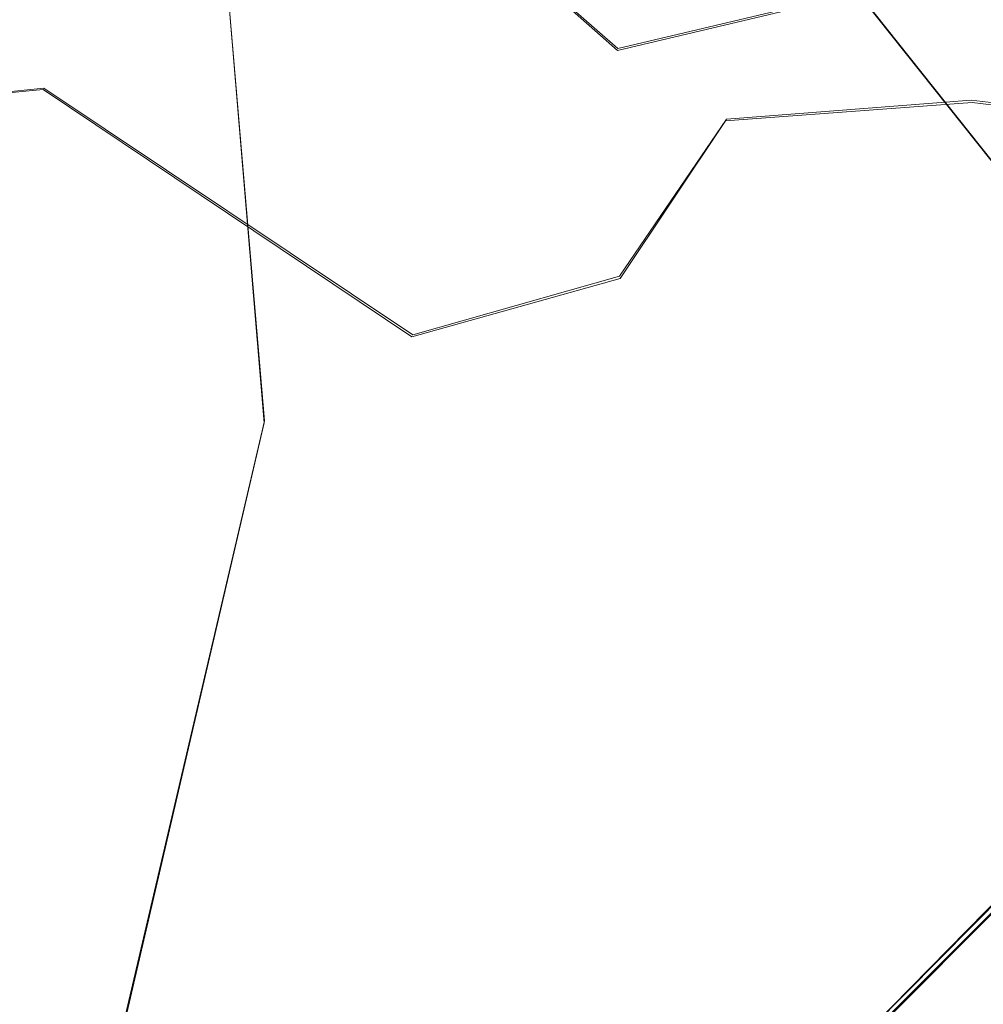
# Model space of a CAD drawing. Extents: x -75 to 75, y -116 to 25.
# Drawn here: x 51 to 57, y -22 to -16 of the extents above; entities that cross this region are included whole.
import ezdxf

# ---------------------------------------------------------------- set-up
doc = ezdxf.new("R2010")
doc.units = 0
doc.header["$LTSCALE"] = 500
doc.header["$MEASUREMENT"] = 0
doc.layers.add('DWXOUTLINES', color=7, linetype='Continuous')
doc.layers.add('NOVOTERM_BRAZ', color=7, linetype='Continuous')

msp = doc.modelspace()

# ---------------------------------------------------------------- linework, layer by layer
at = {"layer": 'DWXOUTLINES', "color": 0, "lineweight": 0}
for p, q in [((54.46, -16.31, 178.38), (53.47, -15.44, 178.49)), ((52.19, -15.88, 178.35), (52.41, -18.47, 176.59)), ((54.46, -16.31, 178.38), (55.85, -15.98, 179.91)), ((57.24, -17.73, 179.55), (55.85, -15.98, 179.91)), ((48.77, -16.77, 195.88), (51.13, -16.54, 196.45)), ((53.27, -17.97, 198.2), (51.13, -16.54, 196.45)), ((55.09, -16.72, 196.98), (56.51, -16.61, 196.6)), ((56.51, -16.61, 196.6), (58.12, -16.8, 196.28)), ((55.09, -16.72, 196.98), (54.47, -17.63, 198)), ((54.47, -17.63, 198), (53.27, -17.97, 198.2)), ((51.49, -22.4, 175.41), (52.41, -18.47, 176.59)), ((58.54, -19.41, 198.24), (54.52, -23.43, 200.7)), ((57.06, -20.84, 199.2), (55.93, -21.99, 199.88))]:
    msp.add_line(p, q, dxfattribs=at)
at = {"layer": 'NOVOTERM_BRAZ', "lineweight": 0}
for points, invisible_edges in [([(56.0373, -14.9146, 181.6715), (55.7043, -14.0859, 183.0075), (57.7998, -15.14, 183.7597), (57.8996, -16.2119, 181.9296)], 15), ([(54.4587, -16.3201, 178.3766), (53.467, -15.4488, 178.4857), (54.4307, -14.4026, 180.7188), (55.8542, -15.9894, 179.9131)], 15), ([(57.9387, -17.0251, 180.9694), (55.8542, -15.9894, 179.9131), (56.0373, -14.9146, 181.6715), (57.8996, -16.2119, 181.9296)], 7), ([(52.7796, -15.9487, 196.0334), (52.4132, -14.9907, 194.6835), (50.0952, -15.3916, 194.8734), (51.1259, -16.5466, 196.4464)], 15), ([(52.6847, -15.9291, 178.0117), (53.0999, -15.3044, 178.5017), (53.1522, -16.5032, 177.5056), (52.6847, -15.9291, 178.0117)], 15), ([(53.1522, -16.5032, 177.5056), (53.0999, -15.3044, 178.5017), (53.467, -15.4488, 178.4857), (53.6148, -16.5604, 177.5599)], 15), ([(52.7796, -15.9487, 196.0334), (55.085, -16.729, 196.9803), (54.8738, -15.6548, 195.5377), (53.586, -15.363, 195.2375)], 15), ([(50.0952, -15.3916, 194.8734), (48.7691, -16.7806, 195.875), (51.1259, -16.5466, 196.4464), (50.0952, -15.3916, 194.8734)], 13), ([(53.467, -15.4488, 178.4857), (54.4587, -16.3201, 178.3766), (53.6148, -16.5604, 177.5599), (53.467, -15.4488, 178.4857)], 14), ([(50.1515, -15.6678, 180.8986), (52.191, -15.8869, 178.3505), (50.6696, -16.7476, 179.6578), (50.1515, -15.6678, 180.8986)], 11), ([(56.5148, -16.6233, 196.5976), (56.0391, -15.8344, 195.5552), (54.8738, -15.6548, 195.5377), (55.085, -16.729, 196.9803)], 7), ([(56.0391, -15.8344, 195.5552), (56.5148, -16.6233, 196.5976), (58.1229, -16.8057, 196.2848), (57.7199, -16.0223, 195.1648)], 15), ([(52.4077, -18.4816, 176.5906), (50.6696, -16.7476, 179.6578), (52.191, -15.8869, 178.3505), (52.4077, -18.4816, 176.5906)], 11), ([(52.6847, -15.9291, 178.0117), (52.675, -17.4047, 177.024), (52.191, -15.8869, 178.3505), (52.6847, -15.9291, 178.0117)], 15), ([(52.191, -15.8869, 178.3505), (52.675, -17.4047, 177.024), (52.4077, -18.4816, 176.5906), (52.191, -15.8869, 178.3505)], 15), ([(52.6847, -15.9291, 178.0117), (53.1522, -16.5032, 177.5056), (52.675, -17.4047, 177.024), (52.6847, -15.9291, 178.0117)], 15), ([(54.4739, -17.6428, 197.9985), (52.7796, -15.9487, 196.0334), (51.1259, -16.5466, 196.4464), (53.2655, -17.9819, 198.2037)], 3), ([(55.085, -16.729, 196.9803), (52.7796, -15.9487, 196.0334), (54.4739, -17.6428, 197.9985), (55.085, -16.729, 196.9803)], 15), ([(57.2432, -17.7368, 179.5495), (55.8051, -17.7285, 178.2883), (54.4587, -16.3201, 178.3766), (55.8542, -15.9894, 179.9131)], 3), ([(57.9387, -17.0251, 180.9694), (57.2432, -17.7368, 179.5495), (55.8542, -15.9894, 179.9131), (57.9387, -17.0251, 180.9694)], 15), ([(55.8051, -17.7285, 178.2883), (53.6148, -16.5604, 177.5599), (54.4587, -16.3201, 178.3766), (55.8051, -17.7285, 178.2883)], 15), ([(52.675, -17.4047, 177.024), (53.1522, -16.5032, 177.5056), (53.0945, -18.3639, 176.365), (52.675, -17.4047, 177.024)], 15), ([(53.1522, -16.5032, 177.5056), (53.602, -17.449, 176.9262), (53.0945, -18.3639, 176.365), (53.1522, -16.5032, 177.5056)], 15), ([(53.6148, -16.5604, 177.5599), (53.602, -17.449, 176.9262), (53.1522, -16.5032, 177.5056), (53.6148, -16.5604, 177.5599)], 15), ([(51.1259, -16.5466, 196.4464), (48.7691, -16.7806, 195.875), (48.6645, -17.8466, 196.7392), (51.1188, -17.724, 197.5258)], 15), ([(51.1259, -16.5466, 196.4464), (51.1188, -17.724, 197.5258), (53.2655, -17.9819, 198.2037), (51.1259, -16.5466, 196.4464)], 15), ([(55.8051, -17.7285, 178.2883), (54.7185, -18.5375, 177.0276), (53.602, -17.449, 176.9262), (53.6148, -16.5604, 177.5599)], 15), ([(56.5148, -16.6233, 196.5976), (55.085, -16.729, 196.9803), (54.4739, -17.6428, 197.9985), (56.6459, -17.6506, 197.8622)], 13), ([(56.5148, -16.6233, 196.5976), (56.6459, -17.6506, 197.8622), (58.9183, -17.8135, 197.3899), (58.1229, -16.8057, 196.2848)], 7), ([(50.6696, -16.7476, 179.6578), (52.4077, -18.4816, 176.5906), (50.9296, -18.121, 178.5549), (50.6696, -16.7476, 179.6578)], 15), ([(52.675, -17.4047, 177.024), (52.7136, -19.8474, 175.7495), (52.4077, -18.4816, 176.5906), (52.675, -17.4047, 177.024)], 15), ([(53.0945, -18.3639, 176.365), (52.7136, -19.8474, 175.7495), (52.675, -17.4047, 177.024), (53.0945, -18.3639, 176.365)], 15), ([(53.6624, -18.9953, 176.156), (53.0945, -18.3639, 176.365), (53.602, -17.449, 176.9262), (54.7185, -18.5375, 177.0276)], 15), ([(54.4739, -17.6428, 197.9985), (53.2655, -17.9819, 198.2037), (54.3771, -19.2053, 199.3315), (54.4739, -17.6428, 197.9985)], 15), ([(56.1614, -19.5587, 199.6886), (56.8169, -18.8981, 199.1084), (54.4739, -17.6428, 197.9985), (54.3771, -19.2053, 199.3315)], 15), ([(54.4739, -17.6428, 197.9985), (56.8169, -18.8981, 199.1084), (56.6459, -17.6506, 197.8622), (54.4739, -17.6428, 197.9985)], 15), ([(49.9035, -18.6649, 197.8508), (51.1188, -17.724, 197.5258), (48.6645, -17.8466, 196.7392), (49.9035, -18.6649, 197.8508)], 15), ([(51.1188, -17.724, 197.5258), (49.9035, -18.6649, 197.8508), (51.0908, -20.0778, 199.1426), (52.1908, -19.2019, 198.9301)], 15), ([(52.1908, -19.2019, 198.9301), (53.2655, -17.9819, 198.2037), (51.1188, -17.724, 197.5258), (52.1908, -19.2019, 198.9301)], 15), ([(54.7185, -18.5375, 177.0276), (55.8051, -17.7285, 178.2883), (56.7194, -19.6941, 177.9476), (55.0363, -20.2382, 176.5673)], 15), ([(55.8051, -17.7285, 178.2883), (57.2432, -17.7368, 179.5495), (57.5634, -19.3516, 178.7988), (56.7194, -19.6941, 177.9476)], 15), ([(52.1908, -19.2019, 198.9301), (53.6999, -20.2217, 199.9169), (54.3771, -19.2053, 199.3315), (53.2655, -17.9819, 198.2037)], 15), ([(50.9296, -18.121, 178.5549), (52.4077, -18.4816, 176.5906), (50.803, -20.2351, 177.4853), (50.9296, -18.121, 178.5549)], 11), ([(52.7136, -19.8474, 175.7495), (53.0945, -18.3639, 176.365), (53.2545, -19.6932, 175.787), (52.7136, -19.8474, 175.7495)], 15), ([(53.0945, -18.3639, 176.365), (53.6624, -18.9953, 176.156), (53.2545, -19.6932, 175.787), (53.0945, -18.3639, 176.365)], 15), ([(51.4936, -22.409, 175.4096), (50.803, -20.2351, 177.4853), (52.4077, -18.4816, 176.5906), (51.4936, -22.409, 175.4096)], 11), ([(52.4077, -18.4816, 176.5906), (52.1243, -21.3078, 175.4172), (51.4936, -22.409, 175.4096), (52.4077, -18.4816, 176.5906)], 15), ([(52.4077, -18.4816, 176.5906), (52.7136, -19.8474, 175.7495), (52.1243, -21.3078, 175.4172), (52.4077, -18.4816, 176.5906)], 15), ([(53.6624, -18.9953, 176.156), (54.7185, -18.5375, 177.0276), (55.0363, -20.2382, 176.5673), (53.6624, -18.9953, 176.156)], 15), ([(48.9674, -19.9077, 198.18), (51.0908, -20.0778, 199.1426), (49.9035, -18.6649, 197.8508), (48.9674, -19.9077, 198.18)], 15), ([(56.1614, -19.5587, 199.6886), (57.4034, -18.9995, 199.0097), (56.8169, -18.8981, 199.1084), (56.1614, -19.5587, 199.6886)], 15), ([(53.2545, -19.6932, 175.787), (53.6624, -18.9953, 176.156), (53.3004, -20.7187, 175.4825), (53.2545, -19.6932, 175.787)], 15), ([(55.0363, -20.2382, 176.5673), (54.269, -21.286, 175.8916), (53.3004, -20.7187, 175.4825), (53.6624, -18.9953, 176.156)], 15), ([(56.2165, -20.0945, 199.918), (57.4034, -18.9995, 199.0097), (56.1614, -19.5587, 199.6886), (56.2165, -20.0945, 199.918)], 15), ([(57.4034, -18.9995, 199.0097), (56.2165, -20.0945, 199.918), (56.9845, -19.9195, 199.5023), (57.4034, -18.9995, 199.0097)], 15), ([(61.7878, -19.0806, 194.6024), (53.3366, -26.4538, 200.3819), (57.0578, -20.8524, 199.1973), (61.7878, -19.0806, 194.6024)], 15), ([(61.7878, -19.0806, 194.6024), (55.7723, -35.6989, 192.149), (53.3366, -26.4538, 200.3819), (61.7878, -19.0806, 194.6024)], 15), ([(55.7723, -35.6989, 192.149), (61.7878, -19.0806, 194.6024), (64.2235, -28.3258, 186.3695), (55.7723, -35.6989, 192.149)], 15), ([(56.9845, -19.9195, 199.5023), (56.4444, -20.8807, 199.8474), (58.0048, -19.1612, 198.7233), (56.9845, -19.9195, 199.5023)], 15), ([(58.0048, -19.1612, 198.7233), (56.4444, -20.8807, 199.8474), (58.5356, -19.4157, 198.2449), (58.0048, -19.1612, 198.7233)], 15), ([(51.0908, -20.0778, 199.1426), (52.7823, -21.4796, 200.3621), (53.6999, -20.2217, 199.9169), (52.1908, -19.2019, 198.9301)], 15), ([(55.4712, -20.2476, 200.1519), (54.3771, -19.2053, 199.3315), (53.6999, -20.2217, 199.9169), (54.6704, -20.9946, 200.5257)], 15), ([(55.4712, -20.2476, 200.1519), (56.1614, -19.5587, 199.6886), (54.3771, -19.2053, 199.3315), (55.4712, -20.2476, 200.1519)], 15), ([(52.6476, -27.7985, 200.4187), (58.5356, -19.4157, 198.2449), (54.5241, -23.441, 200.7014), (52.6476, -27.7985, 200.4187)], 15), ([(58.1081, -35.7265, 189.3372), (58.5356, -19.4157, 198.2449), (52.6476, -27.7985, 200.4187), (58.1081, -35.7265, 189.3372)], 15), ([(56.4444, -20.8807, 199.8474), (54.5241, -23.441, 200.7014), (58.5356, -19.4157, 198.2449), (56.4444, -20.8807, 199.8474)], 13), ([(56.1614, -19.5587, 199.6886), (55.4712, -20.2476, 200.1519), (56.2165, -20.0945, 199.918), (56.1614, -19.5587, 199.6886)], 15), ([(53.2545, -19.6932, 175.787), (53.3004, -20.7187, 175.4825), (52.7136, -19.8474, 175.7495), (53.2545, -19.6932, 175.787)], 15), ([(55.0363, -20.2382, 176.5673), (56.7194, -19.6941, 177.9476), (56.1518, -20.5217, 177.221), (55.0363, -20.2382, 176.5673)], 15), ([(56.7194, -19.6941, 177.9476), (56.742, -20.3955, 177.6062), (56.1518, -20.5217, 177.221), (56.7194, -19.6941, 177.9476)], 15), ([(52.5439, -21.9039, 175.1306), (52.1243, -21.3078, 175.4172), (52.7136, -19.8474, 175.7495), (53.3004, -20.7187, 175.4825)], 15), ([(48.9674, -19.9077, 198.18), (48.7319, -21.2584, 198.6882), (50.7836, -21.1203, 199.5383), (51.0908, -20.0778, 199.1426)], 15), ([(55.4793, -21.0702, 200.4238), (56.4444, -20.8807, 199.8474), (56.9845, -19.9195, 199.5023), (55.4793, -21.0702, 200.4238)], 15), ([(55.4793, -21.0702, 200.4238), (56.9845, -19.9195, 199.5023), (56.2165, -20.0945, 199.918), (55.4793, -21.0702, 200.4238)], 15), ([(52.7823, -21.4796, 200.3621), (51.0908, -20.0778, 199.1426), (50.7836, -21.1203, 199.5383), (52.7823, -21.4796, 200.3621)], 15), ([(55.4793, -21.0702, 200.4238), (56.2165, -20.0945, 199.918), (55.4712, -20.2476, 200.1519), (55.4793, -21.0702, 200.4238)], 15), ([(49.9314, -22.9407, 176.9619), (50.803, -20.2351, 177.4853), (51.4936, -22.409, 175.4096), (49.9314, -22.9407, 176.9619)], 14), ([(53.7115, -22.3684, 200.9696), (54.6704, -20.9946, 200.5257), (53.6999, -20.2217, 199.9169), (52.7823, -21.4796, 200.3621)], 15), ([(54.269, -21.286, 175.8916), (55.0363, -20.2382, 176.5673), (55.6152, -21.7675, 176.5851), (55.1782, -22.3289, 176.2885)], 15), ([(55.4793, -21.0702, 200.4238), (55.4712, -20.2476, 200.1519), (54.6704, -20.9946, 200.5257), (55.4793, -21.0702, 200.4238)], 15), ([(56.1518, -20.5217, 177.221), (55.6152, -21.7675, 176.5851), (55.0363, -20.2382, 176.5673), (56.1518, -20.5217, 177.221)], 15), ([(56.2226, -21.1459, 177.0157), (56.1518, -20.5217, 177.221), (56.742, -20.3955, 177.6062), (57.0442, -21.2019, 177.2136)], 15), ([(56.1518, -20.5217, 177.221), (56.2226, -21.1459, 177.0157), (55.6152, -21.7675, 176.5851), (56.1518, -20.5217, 177.221)], 15), ([(53.1106, -22.2775, 175.2113), (52.5439, -21.9039, 175.1306), (53.3004, -20.7187, 175.4825), (54.269, -21.286, 175.8916)], 15), ([(57.0578, -20.8524, 199.1973), (53.3366, -26.4538, 200.3819), (54.902, -23.3452, 200.318), (57.0578, -20.8524, 199.1973)], 15), ([(54.5241, -23.441, 200.7014), (56.4444, -20.8807, 199.8474), (55.2648, -22.0005, 200.5325), (54.5241, -23.441, 200.7014)], 15), ([(57.0578, -20.8524, 199.1973), (54.902, -23.3452, 200.318), (55.925, -21.9952, 199.8827), (57.0578, -20.8524, 199.1973)], 15), ([(55.2648, -22.0005, 200.5325), (56.4444, -20.8807, 199.8474), (55.4793, -21.0702, 200.4238), (55.2648, -22.0005, 200.5325)], 15), ([(55.925, -21.9952, 199.8827), (57.064, -22.549, 200.8416), (58.1967, -21.4063, 200.1562), (57.0578, -20.8524, 199.1973)], 1), ([(54.6704, -20.9946, 200.5257), (53.7115, -22.3684, 200.9696), (54.2867, -22.1482, 200.917), (54.6704, -20.9946, 200.5257)], 15), ([(54.2867, -22.1482, 200.917), (54.5392, -22.3291, 200.867), (55.4793, -21.0702, 200.4238), (54.6704, -20.9946, 200.5257)], 15), ([(55.4793, -21.0702, 200.4238), (54.5392, -22.3291, 200.867), (55.2648, -22.0005, 200.5325), (55.4793, -21.0702, 200.4238)], 15), ([(50.7836, -21.1203, 199.5383), (50.5603, -22.4496, 199.9404), (52.9508, -23.3896, 201.1022), (52.7823, -21.4796, 200.3621)], 15), ([(56.2226, -21.1459, 177.0157), (56.3922, -21.8854, 176.7685), (55.6152, -21.7675, 176.5851), (56.2226, -21.1459, 177.0157)], 15), ([(56.2226, -21.1459, 177.0157), (57.0442, -21.2019, 177.2136), (56.3922, -21.8854, 176.7685), (56.2226, -21.1459, 177.0157)], 15), ([(57.0442, -21.2019, 177.2136), (57.4082, -21.8731, 176.7704), (56.7967, -22.216, 176.6678), (56.3922, -21.8854, 176.7685)], 15), ([(54.269, -21.286, 175.8916), (55.1782, -22.3289, 176.2885), (53.1106, -22.2775, 175.2113), (54.269, -21.286, 175.8916)], 15), ([(52.1243, -21.3078, 175.4172), (51.1723, -24.0109, 175.0681), (51.4936, -22.409, 175.4096), (52.1243, -21.3078, 175.4172)], 15), ([(52.1243, -21.3078, 175.4172), (51.7506, -23.55, 174.9572), (51.1723, -24.0109, 175.0681), (52.1243, -21.3078, 175.4172)], 15), ([(52.1243, -21.3078, 175.4172), (52.5439, -21.9039, 175.1306), (51.7506, -23.55, 174.9572), (52.1243, -21.3078, 175.4172)], 15), ([(52.9508, -23.3896, 201.1022), (53.7115, -22.3684, 200.9696), (52.7823, -21.4796, 200.3621), (52.9508, -23.3896, 201.1022)], 15), ([(55.4348, -22.9137, 176.338), (55.1782, -22.3289, 176.2885), (55.6152, -21.7675, 176.5851), (56.3922, -21.8854, 176.7685)], 15)]:
    msp.add_3dface(points, dxfattribs=dict(at, invisible_edges=invisible_edges))

doc.saveas('drawing.dxf')
